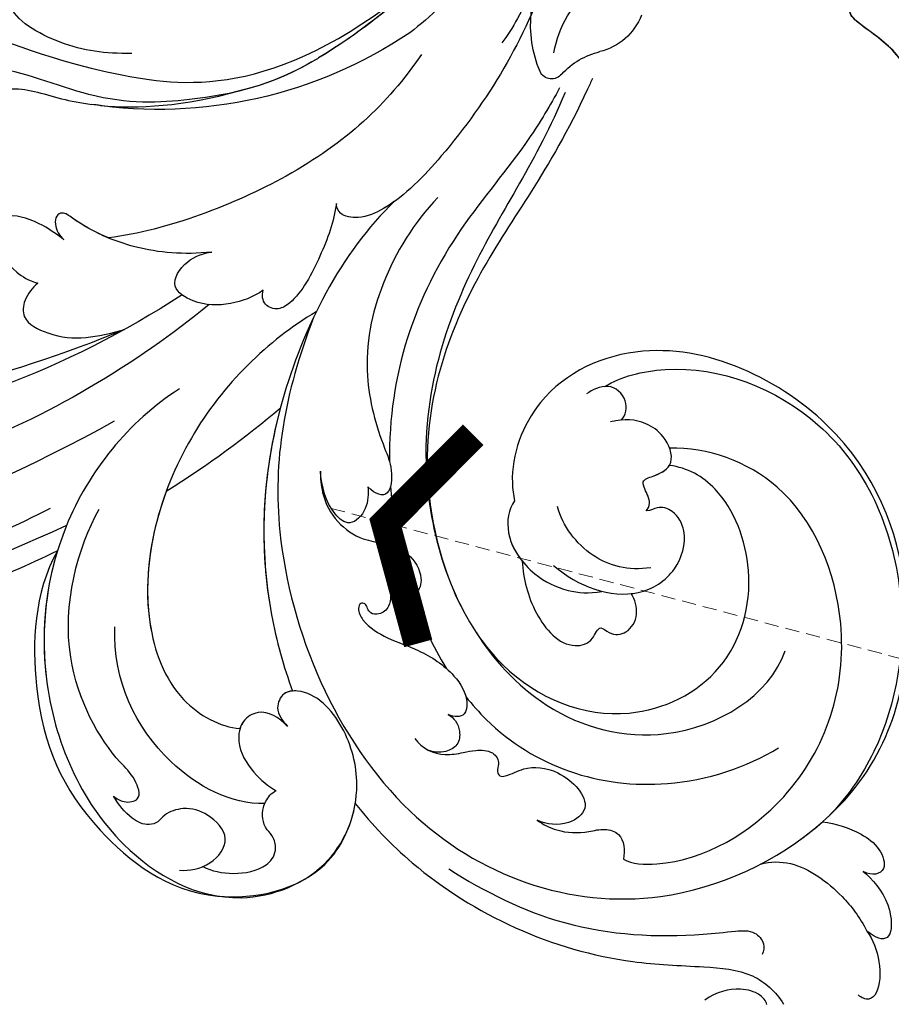
# Model space of a CAD drawing. Units: millimetres. Extents: x 554 to 3074, y 599 to 2381.
# Drawn here: x 1430 to 1508, y 1551 to 1639 of the extents above; entities that cross this region are included whole.
import ezdxf

# ---------------------------------------------------------------- set-up
doc = ezdxf.new("R2010")
doc.units = ezdxf.units.MM
doc.linetypes.add('HIDDEN', pattern=[9.525, 6.35, -3.175])
for name, color, linetype in [('H-06.木作(細線)', 8, 'Continuous'), ('IE-DIM', 3, 'Continuous'), ('文字', 2, 'Continuous'), ('飾花外框線', 7, 'Continuous')]:
    doc.layers.add(name, color=color, linetype=linetype)
doc.styles.add('CHINA', font='SIMPLEX.shx')
doc.styles.add('新細明體', font='txt')
doc.dimstyles.new('6', dxfattribs={"dimtxt": 15, "dimasz": 4.5, "dimexe": 3, "dimexo": 3, "dimgap": 0.3, "dimtad": 2, "dimdec": 0, "dimtxsty": '新細明體', "dimblk": 'ARCHTICK', "dimcen": 5, "dimclrd": 8, "dimclre": 8, "dimclrt": 4, "dimadec": 0, "dimazin": 0, "dimtfac": 1, "dimtdec": 0, "dimtix": 1, "dimtmove": 2, "dimatfit": 3, "dimldrblk": 'OPEN90', "dimfxl": 1.25, "dimlwd": 9, "dimlwe": 9, "dimarcsym": 0})
doc.dimstyles.new('DN-1', dxfattribs={"dimtxt": 2.6, "dimasz": 1, "dimexe": 1, "dimexo": 2, "dimgap": 0.5, "dimtad": 1, "dimdec": 0, "dimzin": 9, "dimdsep": 46, "dimtxsty": 'CHINA', "dimblk": 'ARCHTICK', "dimcen": 2, "dimdle": 1, "dimclrd": 5, "dimclre": 8, "dimclrt": 4, "dimadec": 1, "dimazin": 2, "dimtfac": 0.416667, "dimtdec": 0, "dimtix": 1, "dimtmove": 2, "dimatfit": 0, "dimldrblk": 'CCC', "dimfxl": 4, "dimfxlon": 1, "dimtzin": 0, "dimlwd": 25, "dimlwe": 25, "dimarcsym": 0})

# ---------------------------------------------------------------- blocks, each defined once
blk = doc.blocks.new('SE-21139L')
at = {"layer": 'H-06.木作(細線)'}
for centre, radius, start, end in [((21.64, 175.193), 40.151, 323.68205, 6.15085), ((36.295, 177.279), 25.36, 3.20482, 4.96801), ((35.299, 166.581), 24.072, 303.91146, 320.94229), ((52.357, 129.75), 10.925, 65.02418, 121.52648), ((56.409, 138.638), 1.16, 306.62008, 61.07346), ((56.351, 129.376), 9.172, 96.95168, 141.02691), ((61.464, 132.546), 6.758, 130.20961, 164.07508), ((49.856, 135.847), 5.31, 288.78949, 344.18796)]:
    blk.add_arc(centre, radius, start, end, dxfattribs=at)
for points, knots in [([(66.53, 193.869), (66.52, 193.933), (66.509, 193.996), (66.496, 194.059), (66.303, 195.034), (64.578, 197.715), (58.622, 198.203), (53.554, 190.955), (58.936, 183.205), (60.259, 162.515), (48.877, 150.222)], [0.002096, 0.002096, 0.002096, 0.002096, 0.158206, 0.158206, 0.158206, 2.561017, 7.070402, 15.593149, 24.118535, 29.988013, 29.988013, 29.988013, 29.988013]), ([(17.123, 135.648), (23.246, 135.118), (30.662, 136.887), (43.815, 144.603), (53.061, 154.089), (59.205, 163.453), (60.821, 169.41), (61.632, 178.602), (57.961, 188.096), (58.916, 191.958), (60.686, 192.676)], [0, 0, 0, 0, 7.784083, 23.786768, 44.197861, 44.450489, 58.996223, 69.181412, 77.482964, 83.097365, 83.097365, 83.097365, 83.097365]), ([(64.682, 188.981), (64.665, 189), (64.648, 189.019), (64.63, 189.037), (64.602, 189.066), (63.964, 189.671), (61.329, 189.466), (59.934, 186.404), (61.055, 183.253), (61.475, 180.465), (61.559, 179.495)], [1.165842, 1.165842, 1.165842, 1.165842, 1.218724, 1.218724, 1.218724, 1.30532, 3.076348, 6.421019, 11.394058, 13.777345, 13.777345, 13.777345, 13.777345]), ([(56.881, 176.117), (56.988, 178.499), (56.707, 182.147), (53.816, 187.731), (50.402, 186.709), (50.372, 182.197), (51.469, 179.766), (52.011, 178.947)], [0, 0, 0, 0, 5.690512, 10.951361, 13.402808, 17.811564, 20.612348, 20.612348, 20.612348, 20.612348]), ([(17.123, 135.648), (23.246, 135.118), (30.662, 136.887), (43.815, 144.603), (53.061, 154.089), (58.202, 161.924), (59.173, 164.179), (59.815, 166.389)], [0, 0, 0, 0, 7.784083, 23.786768, 44.197861, 44.450489, 53.248634, 53.248634, 53.248634, 53.248634]), ([(48.418, 149.774), (51.569, 152.816), (54.427, 156.171), (58.202, 161.924), (59.173, 164.179), (59.815, 166.389)], [31.618172, 31.618172, 31.618172, 31.618172, 44.197861, 44.450489, 53.248634, 53.248634, 53.248634, 53.248634]), ([(62.43, 93.438), (62.465, 94.365), (62.539, 96.322), (60.414, 98.731), (60.56, 101.675), (60.137, 105.173), (56.766, 106.263), (53.485, 108.066), (52.202, 110.473), (50.312, 112.838), (47.25, 110.928), (44.393, 109.809), (42.331, 108.439), (41.5, 107.887)], [0, 0, 0, 0, 2.69881, 5.697861, 8.846516, 11.38663, 15.452554, 18.138173, 22.572323, 23.613181, 26.526573, 30.881852, 33.822239, 33.822239, 33.822239, 33.822239]), ([(60.466, 101.916), (60.424, 102.804), (60.137, 105.173), (56.766, 106.263), (53.485, 108.066), (52.202, 110.473), (50.312, 112.838), (47.25, 110.928), (44.393, 109.809), (42.331, 108.439), (41.5, 107.887)], [8.846516, 8.846516, 8.846516, 8.846516, 11.38663, 15.452554, 18.138173, 22.572323, 23.613181, 26.526573, 30.881852, 33.822239, 33.822239, 33.822239, 33.822239]), ([(60.466, 101.936), (60.424, 102.824), (60.137, 105.193), (56.766, 106.283), (53.485, 108.086), (52.202, 110.493), (50.312, 112.858), (47.25, 110.948), (44.509, 109.875), (42.565, 108.612), (41.851, 108.139)], [8.846516, 8.846516, 8.846516, 8.846516, 11.38663, 15.452554, 18.138173, 22.572323, 23.613181, 26.526573, 30.881852, 33.408768, 33.408768, 33.408768, 33.408768])]:
    blk.add_open_spline(points, degree=3, knots=knots, dxfattribs=at)
blk.add_open_spline([(61.615, 178.697), (61.802, 175.357), (61.378, 171.276), (59.806, 166.399)], degree=3, dxfattribs=at)
blk.add_open_spline([(61.615, 178.697), (61.802, 175.357), (61.378, 171.276), (59.806, 166.399)], degree=3, dxfattribs=at)
blk.add_open_spline([(61.615, 178.697), (61.802, 175.357), (61.378, 171.276), (59.806, 166.399)], degree=3, dxfattribs=at)
blk = doc.blocks.new('SE-21050L花飾修剪1')
at = {"layer": 'H-06.木作(細線)'}
for points, knots in [([(62796.325, -1694.266), (62797.821, -1692.354), (62804.408, -1685.457), (62816.051, -1680.148), (62826.71, -1679.768), (62831.747, -1679.384), (62833.822, -1677.502), (62834.543, -1676.366)], [56.453363, 56.453363, 56.453363, 56.453363, 64.014943, 85.816896, 92.195219, 96.634828, 100.386346, 100.386346, 100.386346, 100.386346]), ([(62833.057, -1676.336), (62832.944, -1676.68), (62832.326, -1677.422), (62830.24, -1677.913), (62828.556, -1677.457), (62827.499, -1676.722)], [0, 0, 0, 0, 1.047202, 2.752454, 5.730722, 5.730722, 5.730722, 5.730722]), ([(62841.977, -1682.878), (62842.522, -1682.114), (62843.192, -1680.355), (62843.172, -1677.654), (62842.221, -1676.64), (62841.486, -1676.916), (62841.185, -1677.183)], [0, 0, 0, 0, 2.875461, 5.493443, 6.554964, 7.592371, 7.592371, 7.592371, 7.592371]), ([(62804.659, -1688.42), (62807.872, -1686.385), (62815.107, -1682.746), (62824.246, -1682.232), (62829.833, -1682.846), (62831.878, -1683.006), (62832.876, -1681.86), (62832.788, -1681.089), (62832.632, -1680.801)], [0, 0, 0, 0, 11.383966, 23.808677, 26.710153, 28.428492, 29.6872, 30.648961, 30.648961, 30.648961, 30.648961]), ([(62841.652, -1688.197), (62841.852, -1688.034), (62842.977, -1686.977), (62844.288, -1684.956), (62844.131, -1681.852), (62842.775, -1682.224), (62841.977, -1682.878)], [1.32135, 1.32135, 1.32135, 1.32135, 2.074821, 5.783616, 7.907912, 9.795187, 9.795187, 9.795187, 9.795187]), ([(62832.472, -1688.84), (62833.391, -1689.111), (62836.058, -1689.08), (62839.426, -1686.571), (62841.32, -1684.16), (62841.977, -1682.878)], [0, 0, 0, 0, 2.789485, 8.273695, 11.742897, 11.742897, 11.742897, 11.742897]), ([(62769.754, -1716.78), (62767.646, -1713.065), (62767.257, -1701.987), (62771.429, -1692.8), (62782.015, -1684.475), (62793.761, -1687.104), (62796.014, -1692.372), (62796.325, -1694.266)], [18.062505, 18.062505, 18.062505, 18.062505, 29.445943, 45.754894, 57.759538, 66.541663, 72.200599, 72.200599, 72.200599, 72.200599]), ([(62792.594, -1737.591), (62789.981, -1730.739), (62787.536, -1716.649), (62798.383, -1690.937), (62820.783, -1682.992), (62833.978, -1689.075), (62838.002, -1692.614)], [0, 0, 0, 0, 18.920698, 45.239179, 69.423863, 85.085673, 85.085673, 85.085673, 85.085673]), ([(62780.632, -1731.227), (62776.065, -1728.299), (62769.482, -1720.105), (62767.478, -1704.354), (62773.531, -1690.48), (62784.923, -1684.307), (62794.416, -1688.09), (62797.101, -1695.082), (62795.567, -1701.234), (62792.534, -1704.478), (62789.826, -1704.237), (62789.087, -1702.554), (62789.84, -1701.649), (62790.278, -1701.123)], [0, 0, 0, 0, 15.78388, 29.445943, 45.754894, 57.759538, 66.541663, 73.818966, 78.855179, 83.963912, 85.262202, 86.629743, 88.524657, 88.524657, 88.524657, 88.524657]), ([(62769.754, -1716.78), (62768.624, -1713.105), (62767.807, -1703.6), (62773.531, -1690.48), (62784.923, -1684.307), (62794.416, -1688.09), (62797.101, -1695.082), (62795.567, -1701.234), (62792.534, -1704.478), (62789.826, -1704.237), (62789.087, -1702.554), (62789.84, -1701.649), (62790.278, -1701.123)], [18.062505, 18.062505, 18.062505, 18.062505, 29.445943, 45.754894, 57.759538, 66.541663, 73.818966, 78.855179, 83.963912, 85.262202, 86.629743, 88.524657, 88.524657, 88.524657, 88.524657]), ([(62780.654, -1688.309), (62781.509, -1688.226), (62783.501, -1688.617), (62785.404, -1691.177), (62783.299, -1693.391), (62781.224, -1694.018), (62779.402, -1693.449), (62778.791, -1692.587), (62777.629, -1692.209), (62776.097, -1693.012), (62775.215, -1694.146), (62774.762, -1694.916)], [0, 0, 0, 0, 2.712102, 5.30967, 7.996273, 10.287032, 11.991625, 12.911185, 13.724634, 15.456919, 18.041627, 18.041627, 18.041627, 18.041627]), ([(62782.712, -1688.628), (62783.52, -1688.23), (62785.501, -1687.823), (62788.177, -1688.349), (62789.335, -1689.765), (62789.132, -1691.216), (62788.048, -1692.254), (62787.935, -1693.66), (62788.493, -1694.833), (62789.048, -1695.31), (62789.279, -1695.38)], [0, 0, 0, 0, 2.796382, 5.855082, 7.513631, 8.535401, 9.387059, 11.638607, 12.957864, 13.611168, 13.611168, 13.611168, 13.611168]), ([(62782.712, -1688.628), (62783.52, -1688.23), (62785.501, -1687.823), (62788.177, -1688.349), (62789.335, -1689.765), (62789.132, -1691.216), (62788.048, -1692.254), (62787.935, -1693.66), (62788.493, -1694.833), (62789.048, -1695.31), (62789.279, -1695.38)], [0, 0, 0, 0, 2.796382, 5.855082, 7.513631, 8.535401, 9.387059, 11.638607, 12.957864, 13.611168, 13.611168, 13.611168, 13.611168]), ([(62837.999, -1692.611), (62839.206, -1692.489), (62841.07, -1691.89), (62843.136, -1690.405), (62843.911, -1688.177), (62842.466, -1687.739), (62841.652, -1688.197)], [2.741235, 2.741235, 2.741235, 2.741235, 6.334977, 8.411456, 10.248599, 12.18912, 12.18912, 12.18912, 12.18912]), ([(62782.712, -1688.628), (62782.934, -1688.721), (62783.987, -1689.271), (62785.404, -1691.177), (62783.299, -1693.391), (62781.224, -1694.018), (62779.402, -1693.449), (62778.791, -1692.587), (62777.629, -1692.209), (62776.097, -1693.012), (62775.215, -1694.146), (62774.762, -1694.916)], [2.042885, 2.042885, 2.042885, 2.042885, 2.712102, 5.30967, 7.996273, 10.287032, 11.991625, 12.911185, 13.724634, 15.456919, 18.041627, 18.041627, 18.041627, 18.041627]), ([(62820.245, -1689.289), (62821.002, -1688.84), (62826.471, -1688.574), (62837.014, -1694.864), (62841.586, -1709.067), (62835.795, -1723.24), (62827.751, -1726.014), (62824.361, -1725.952)], [0, 0, 0, 0, 3.223042, 15.730652, 32.143828, 45.341803, 55.804354, 55.804354, 55.804354, 55.804354]), ([(62812.56, -1692.761), (62813.086, -1692.379), (62814.553, -1691.651), (62816.656, -1691.579), (62818.536, -1692.09), (62820.303, -1691.526), (62820.393, -1690.037), (62820.245, -1689.289)], [0, 0, 0, 0, 1.95951, 4.812367, 6.206061, 7.461159, 9.710897, 9.710897, 9.710897, 9.710897]), ([(62812.56, -1692.761), (62813.086, -1692.379), (62814.553, -1691.651), (62816.656, -1691.579), (62818.536, -1692.09), (62820.303, -1691.526), (62820.393, -1690.037), (62820.245, -1689.289)], [0, 0, 0, 0, 1.95951, 4.812367, 6.206061, 7.461159, 9.710897, 9.710897, 9.710897, 9.710897]), ([(62769.114, -1720.576), (62763.376, -1717.595), (62748.376, -1712.015), (62724.133, -1709.671), (62706.356, -1709.891), (62690.704, -1703.906), (62684.826, -1695.525), (62685.642, -1690.854), (62685.738, -1690.464)], [0, 0, 0, 0, 20.43777, 43.052998, 63.007131, 78.862705, 92.749511, 94.021029, 94.021029, 94.021029, 94.021029]), ([(62801.65, -1700.048), (62802.265, -1699.136), (62803.819, -1698.432), (62805.834, -1698.76), (62807.118, -1699.058), (62808.628, -1699.001), (62809.273, -1697.92), (62808.918, -1697.188), (62809.212, -1696.604), (62810.126, -1696.778), (62811.562, -1697.642), (62814.781, -1697.385), (62817.774, -1694.108), (62815.216, -1692.175), (62813.374, -1692.371), (62812.56, -1692.761)], [0, 0, 0, 0, 3.103066, 4.705088, 5.852103, 7.263969, 8.469886, 9.157902, 9.627808, 10.249815, 12.154504, 15.150701, 19.090111, 21.29758, 24.195308, 24.195308, 24.195308, 24.195308]), ([(62801.65, -1700.048), (62802.265, -1699.136), (62803.819, -1698.432), (62805.834, -1698.76), (62807.118, -1699.058), (62808.628, -1699.001), (62809.273, -1697.92), (62808.918, -1697.188), (62809.212, -1696.604), (62810.126, -1696.778), (62811.562, -1697.642), (62814.781, -1697.385), (62817.774, -1694.108), (62815.216, -1692.175), (62813.374, -1692.371), (62812.56, -1692.761)], [0, 0, 0, 0, 3.103066, 4.705088, 5.852103, 7.263969, 8.469886, 9.157902, 9.627808, 10.249815, 12.154504, 15.150701, 19.090111, 21.29758, 24.195308, 24.195308, 24.195308, 24.195308]), ([(62837.999, -1692.611), (62838.937, -1693.435), (62844.41, -1698.984), (62847.11, -1711.811), (62841.232, -1728.522), (62824.525, -1737.031), (62812.597, -1731.626), (62810.034, -1724.823), (62810.428, -1721.758), (62810.538, -1721.236)], [85.081481, 85.081481, 85.081481, 85.081481, 88.73194, 107.918982, 125.098018, 143.472903, 153.755845, 161.270352, 162.874284, 162.874284, 162.874284, 162.874284]), ([(62818.587, -1731.442), (62819.996, -1732.315), (62826.814, -1734.083), (62839.86, -1728.903), (62846.333, -1714.185), (62844.309, -1700.689), (62840.173, -1694.764), (62838.52, -1693.081)], [0, 0, 0, 0, 5.811742, 20.13112, 36.887836, 51.171696, 58.271474, 58.271474, 58.271474, 58.271474]), ([(62774.762, -1694.916), (62775.013, -1694.688), (62775.729, -1694.258), (62777.402, -1694.546), (62776.574, -1696.769), (62773.906, -1699.157), (62769.101, -1707.964), (62771.556, -1717.1), (62773.464, -1720.499)], [0, 0, 0, 0, 1.035731, 2.31748, 4.107771, 6.521075, 16.87269, 29.84354, 29.84354, 29.84354, 29.84354]), ([(62774.762, -1694.916), (62775.013, -1694.688), (62775.729, -1694.258), (62777.402, -1694.546), (62776.574, -1696.769), (62773.906, -1699.157), (62769.101, -1707.964), (62771.556, -1717.1), (62773.464, -1720.499)], [0, 0, 0, 0, 1.035731, 2.31748, 4.107771, 6.521075, 16.87269, 29.84354, 29.84354, 29.84354, 29.84354]), ([(62788.246, -1694.243), (62785.219, -1694.174), (62778.258, -1697.855), (62774.694, -1705.157), (62774.875, -1710.006)], [0, 0, 0, 0, 9.386805, 21.826736, 21.826736, 21.826736, 21.826736]), ([(62790.278, -1701.123), (62789.509, -1701.962), (62788.022, -1702.827), (62786.081, -1701.628), (62785.692, -1699.373), (62787.066, -1697.017), (62788.589, -1695.784), (62789.279, -1695.38)], [0, 0, 0, 0, 2.898253, 4.503085, 6.399127, 9.458243, 12.09366, 12.09366, 12.09366, 12.09366]), ([(62790.278, -1701.123), (62789.509, -1701.962), (62788.022, -1702.827), (62786.081, -1701.628), (62785.692, -1699.373), (62787.066, -1697.017), (62788.589, -1695.784), (62789.279, -1695.38)], [0, 0, 0, 0, 2.898253, 4.503085, 6.399127, 9.458243, 12.09366, 12.09366, 12.09366, 12.09366]), ([(62806.188, -1703.785), (62806.76, -1703.06), (62811.418, -1697.835), (62821.571, -1694.39), (62831.247, -1697.455), (62834.085, -1699.226)], [67.359397, 67.359397, 67.359397, 67.359397, 70.051793, 87.979035, 98.430424, 98.430424, 98.430424, 98.430424]), ([(62769.754, -1716.78), (62767.147, -1715.52), (62756.498, -1710.865), (62741.467, -1707.638), (62725.443, -1705.259), (62715.296, -1703.498), (62708.33, -1699.938), (62705.894, -1697.586), (62704.478, -1698.132), (62704.711, -1700.499), (62705.492, -1700.958), (62705.718, -1701.273)], [23.819782, 23.819782, 23.819782, 23.819782, 32.214461, 57.194112, 66.640037, 82.782775, 87.855851, 90.261032, 92.242533, 93.660667, 95.953622, 95.953622, 95.953622, 95.953622]), ([(62804.62, -1702.202), (62804.875, -1702.052), (62805.336, -1701.63), (62805.72, -1700.651), (62805.574, -1699.416), (62804.258, -1698.723), (62803.286, -1698.823), (62802.808, -1699.025)], [0, 0, 0, 0, 0.860605, 1.847249, 3.045318, 4.204697, 5.805076, 5.805076, 5.805076, 5.805076]), ([(62804.62, -1702.202), (62804.875, -1702.052), (62805.336, -1701.63), (62805.72, -1700.651), (62805.574, -1699.416), (62804.258, -1698.723), (62803.286, -1698.823), (62802.808, -1699.025)], [0, 0, 0, 0, 0.860605, 1.847249, 3.045318, 4.204697, 5.805076, 5.805076, 5.805076, 5.805076]), ([(62807.144, -1709.468), (62808.457, -1707.32), (62813.244, -1701.874), (62824.873, -1698.813), (62833.252, -1703.799), (62834.688, -1707.863)], [0, 0, 0, 0, 9.393992, 20.025964, 32.990272, 32.990272, 32.990272, 32.990272]), ([(62792.844, -1738.11), (62788.551, -1735.539), (62780.526, -1727.93), (62776.407, -1713.174), (62780.005, -1703.379), (62784.259, -1701.074), (62786.035, -1700.936)], [0, 0, 0, 0, 16.335921, 32.676593, 40.294429, 46.344584, 46.344584, 46.344584, 46.344584]), ([(62792.844, -1738.11), (62788.551, -1735.539), (62780.526, -1727.93), (62776.407, -1713.174), (62780.005, -1703.379), (62784.259, -1701.074), (62786.035, -1700.936)], [0, 0, 0, 0, 16.335921, 32.676593, 40.294429, 46.344584, 46.344584, 46.344584, 46.344584]), ([(62779.45, -1722.072), (62778.064, -1718.317), (62777.008, -1711.537), (62780.005, -1703.379), (62784.259, -1701.074), (62786.035, -1700.936)], [21.350828, 21.350828, 21.350828, 21.350828, 32.676593, 40.294429, 46.344584, 46.344584, 46.344584, 46.344584]), ([(62790.278, -1701.123), (62789.509, -1701.962), (62788.022, -1702.827), (62786.433, -1701.846), (62786.105, -1701.163), (62786.035, -1700.936)], [0, 0, 0, 0, 2.898253, 4.503085, 5.236982, 5.236982, 5.236982, 5.236982]), ([(62790.735, -1704.286), (62790.455, -1704.266), (62789.753, -1704.071), (62789.087, -1702.554), (62789.84, -1701.649), (62790.278, -1701.123)], [84.414308, 84.414308, 84.414308, 84.414308, 85.262202, 86.629743, 88.524657, 88.524657, 88.524657, 88.524657]), ([(62770.567, -1719.049), (62756.538, -1712.636), (62743.948, -1710.082), (62726.933, -1709.255), (62713.861, -1708.42), (62704.216, -1706.126), (62699.511, -1704.571), (62698.354, -1702.212), (62698.355, -1701.516)], [0.020146, 0.020146, 0.020146, 0.020146, 15.298865, 30.815883, 50.718848, 54.653573, 60.618321, 62.916539, 62.916539, 62.916539, 62.916539]), ([(62799.466, -1712.754), (62799.49, -1712.441), (62799.39, -1711.748), (62798.59, -1711.058), (62797.718, -1711.148), (62797.404, -1711.601), (62797.268, -1712.109), (62796.719, -1712.173), (62796.502, -1711.441), (62797.266, -1710.078), (62799.238, -1708.913), (62802.26, -1707.907), (62804.993, -1706.137), (62806.421, -1703.817), (62806.183, -1701.938), (62805.16, -1701.939), (62804.62, -1702.202)], [0, 0, 0, 0, 0.933881, 2.027626, 2.77099, 3.263403, 3.716069, 4.099633, 4.61664, 5.694644, 8.416265, 11.371862, 15.253061, 17.860841, 18.974188, 20.439453, 20.439453, 20.439453, 20.439453]), ([(62799.466, -1712.754), (62799.49, -1712.441), (62799.39, -1711.748), (62798.59, -1711.058), (62797.718, -1711.148), (62797.404, -1711.601), (62797.268, -1712.109), (62796.719, -1712.173), (62796.502, -1711.441), (62797.266, -1710.078), (62799.238, -1708.913), (62802.26, -1707.907), (62804.993, -1706.137), (62806.421, -1703.817), (62806.183, -1701.938), (62805.16, -1701.939), (62804.62, -1702.202)], [0, 0, 0, 0, 0.933881, 2.027626, 2.77099, 3.263403, 3.716069, 4.099633, 4.61664, 5.694644, 8.416265, 11.371862, 15.253061, 17.860841, 18.974188, 20.439453, 20.439453, 20.439453, 20.439453]), ([(62815.036, -1757.642), (62812.461, -1751.476), (62806.412, -1743.19), (62800.393, -1725.309), (62807.074, -1705.847), (62819.773, -1700.673), (62829.764, -1705.453), (62832.446, -1714.53), (62829.455, -1722.235), (62825.975, -1724.2), (62824.338, -1724.395)], [31.057488, 31.057488, 31.057488, 31.057488, 52.398247, 74.559331, 91.054673, 103.481557, 112.779577, 121.717699, 129.346407, 134.200364, 134.200364, 134.200364, 134.200364]), ([(62815.036, -1757.642), (62812.461, -1751.476), (62806.412, -1743.19), (62800.393, -1725.309), (62807.074, -1705.847), (62819.773, -1700.673), (62829.764, -1705.453), (62832.446, -1714.53), (62829.455, -1722.235), (62825.975, -1724.2), (62824.338, -1724.395)], [31.057488, 31.057488, 31.057488, 31.057488, 52.398247, 74.559331, 91.054673, 103.481557, 112.779577, 121.717699, 129.346407, 134.200364, 134.200364, 134.200364, 134.200364]), ([(62817.479, -1758.914), (62817.338, -1758.593), (62813.692, -1750.587), (62807.221, -1743.013), (62800.393, -1725.309), (62807.074, -1705.847), (62819.773, -1700.673), (62829.764, -1705.453), (62832.446, -1714.53), (62829.455, -1722.235), (62825.975, -1724.2), (62824.338, -1724.395)], [28.912263, 28.912263, 28.912263, 28.912263, 29.843858, 52.398247, 74.559331, 91.054673, 103.481557, 112.779577, 121.717699, 129.346407, 134.200364, 134.200364, 134.200364, 134.200364]), ([(62799.834, -1747.951), (62795.04, -1743.42), (62788.108, -1729.602), (62787.667, -1714.619), (62789.913, -1706.483), (62790.735, -1704.286)], [0, 0, 0, 0, 18.295129, 37.122874, 44.447382, 44.447382, 44.447382, 44.447382]), ([(62799.834, -1747.951), (62795.04, -1743.42), (62788.108, -1729.602), (62787.667, -1714.619), (62789.913, -1706.483), (62790.735, -1704.286)], [0, 0, 0, 0, 18.295129, 37.122874, 44.447382, 44.447382, 44.447382, 44.447382]), ([(62789.63, -1729.489), (62787.916, -1723.037), (62787.718, -1714.435), (62789.913, -1706.483), (62790.735, -1704.286)], [18.885979, 18.885979, 18.885979, 18.885979, 37.122874, 44.447382, 44.447382, 44.447382, 44.447382]), ([(62811.207, -1715.872), (62811.322, -1714.293), (62812.037, -1711.254), (62814.879, -1707.884), (62817.528, -1708.583), (62818.025, -1710.275), (62819.218, -1709.187), (62820.698, -1709.38), (62821.697, -1711.089), (62821.268, -1712.433), (62820.945, -1712.968)], [0, 0, 0, 0, 4.818333, 9.401107, 11.106376, 12.320149, 13.141389, 14.706628, 16.595746, 18.456941, 18.456941, 18.456941, 18.456941]), ([(62811.207, -1715.872), (62811.322, -1714.293), (62812.037, -1711.254), (62814.879, -1707.884), (62817.528, -1708.583), (62818.025, -1710.275), (62819.218, -1709.187), (62820.698, -1709.38), (62821.697, -1711.089), (62821.268, -1712.433), (62820.945, -1712.968)], [0, 0, 0, 0, 4.818333, 9.401107, 11.106376, 12.320149, 13.141389, 14.706628, 16.595746, 18.456941, 18.456941, 18.456941, 18.456941]), ([(62811.207, -1715.872), (62811.322, -1714.293), (62812.037, -1711.254), (62814.879, -1707.884), (62817.528, -1708.583), (62818.025, -1710.275), (62819.218, -1709.187), (62820.698, -1709.38), (62821.697, -1711.089), (62821.268, -1712.433), (62820.945, -1712.968)], [0, 0, 0, 0, 4.818333, 9.401107, 11.106376, 12.320149, 13.141389, 14.706628, 16.595746, 18.456941, 18.456941, 18.456941, 18.456941]), ([(62774.823, -1728.355), (62760.064, -1720.101), (62728.254, -1709.284), (62685.172, -1715.473), (62665.455, -1736.188), (62659.27, -1748.694), (62659.55, -1758.191), (62663.263, -1761.144), (62667.685, -1759.922), (62669.231, -1757.751), (62669.365, -1756.584), (62669.219, -1756.256)], [0, 0, 0, 0, 50.577913, 100.717039, 118.919781, 134.305756, 140.021377, 144.555856, 148.761913, 151.034957, 152.179314, 152.179314, 152.179314, 152.179314]), ([(62793.211, -1723.893), (62793.197, -1723.259), (62793.366, -1721.556), (62794.514, -1719.325), (62796.766, -1717.769), (62799.004, -1717.467), (62801.144, -1716.732), (62802.456, -1714.592), (62801.943, -1712.912), (62800.701, -1712.418), (62799.829, -1712.592), (62799.466, -1712.754)], [0, 0, 0, 0, 1.87771, 4.854786, 7.588575, 9.519017, 11.893795, 14.277133, 15.847565, 17.144968, 18.255633, 18.255633, 18.255633, 18.255633]), ([(62793.211, -1723.893), (62793.197, -1723.259), (62793.366, -1721.556), (62794.514, -1719.325), (62796.766, -1717.769), (62799.004, -1717.467), (62801.144, -1716.732), (62802.456, -1714.592), (62801.943, -1712.912), (62800.701, -1712.418), (62799.829, -1712.592), (62799.466, -1712.754)], [0, 0, 0, 0, 1.87771, 4.854786, 7.588575, 9.519017, 11.893795, 14.277133, 15.847565, 17.144968, 18.255633, 18.255633, 18.255633, 18.255633]), ([(62814.018, -1715.483), (62816.215, -1713.59), (62820.584, -1711.961), (62825.038, -1714.714), (62826.065, -1718.129), (62824.935, -1720.348), (62823.355, -1720.847), (62822.738, -1720.377), (62822.272, -1720.341)], [0, 0, 0, 0, 7.851102, 11.906202, 15.427347, 17.492245, 18.950342, 19.918647, 19.918647, 19.918647, 19.918647]), ([(62810.538, -1721.236), (62809.985, -1720.536), (62809.587, -1717.85), (62811.981, -1714.621), (62815.062, -1713.129), (62817.159, -1712.959), (62818.328, -1713.171)], [0, 0, 0, 0, 2.983945, 7.217872, 10.625809, 13.437553, 13.437553, 13.437553, 13.437553]), ([(62820.945, -1712.968), (62821.156, -1712.992), (62822.662, -1713.245), (62825.038, -1714.714), (62826.065, -1718.129), (62824.935, -1720.348), (62823.355, -1720.847), (62822.738, -1720.377), (62822.272, -1720.341)], [7.196354, 7.196354, 7.196354, 7.196354, 7.851102, 11.906202, 15.427347, 17.492245, 18.950342, 19.918647, 19.918647, 19.918647, 19.918647]), ([(62820.945, -1712.968), (62821.156, -1712.992), (62822.662, -1713.245), (62825.038, -1714.714), (62826.065, -1718.129), (62824.935, -1720.348), (62823.355, -1720.847), (62822.738, -1720.377), (62822.272, -1720.341)], [7.196354, 7.196354, 7.196354, 7.196354, 7.851102, 11.906202, 15.427347, 17.492245, 18.950342, 19.918647, 19.918647, 19.918647, 19.918647]), ([(62822.692, -1715.276), (62820.67, -1714.994), (62817.218, -1715.87), (62814.807, -1718.992), (62814.375, -1720.751)], [0, 0, 0, 0, 5.220205, 10.628772, 10.628772, 10.628772, 10.628772]), ([(62810.538, -1721.236), (62809.985, -1720.536), (62809.671, -1718.42), (62810.614, -1716.609), (62811.207, -1715.872)], [0, 0, 0, 0, 2.983945, 5.686329, 5.686329, 5.686329, 5.686329]), ([(62810.538, -1721.236), (62809.985, -1720.536), (62809.671, -1718.42), (62810.614, -1716.609), (62811.207, -1715.872)], [0, 0, 0, 0, 2.983945, 5.686329, 5.686329, 5.686329, 5.686329]), ([(62797.455, -1722.494), (62797.506, -1721.909), (62797.458, -1720.431), (62795.874, -1718.83), (62793.834, -1720.491), (62793.317, -1722.557), (62793.211, -1723.893)], [0, 0, 0, 0, 1.83306, 3.785656, 5.541647, 9.559068, 9.559068, 9.559068, 9.559068]), ([(62797.455, -1722.494), (62797.506, -1721.909), (62797.458, -1720.431), (62795.874, -1718.83), (62793.834, -1720.491), (62793.317, -1722.557), (62793.211, -1723.893)], [0, 0, 0, 0, 1.83306, 3.785656, 5.541647, 9.559068, 9.559068, 9.559068, 9.559068]), ([(62783.285, -1738.743), (62776.813, -1733.488), (62759.33, -1722.77), (62738.385, -1720.419), (62728.5, -1721.059)], [0, 0, 0, 0, 26.383322, 58.503425, 58.503425, 58.503425, 58.503425]), ([(62822.272, -1720.341), (62822.46, -1720.52), (62822.722, -1721.227), (62822.238, -1722.045), (62821.84, -1723.128), (62823.369, -1723.539), (62824.985, -1724.509), (62824.035, -1727.065), (62821.889, -1728.483), (62820.357, -1728.579), (62819.1, -1728.277)], [0, 0, 0, 0, 0.754483, 2.075746, 2.706121, 3.719344, 5.820573, 8.191835, 10.124429, 13.327811, 13.327811, 13.327811, 13.327811]), ([(62822.272, -1720.341), (62822.46, -1720.52), (62822.722, -1721.227), (62822.238, -1722.045), (62821.84, -1723.128), (62823.369, -1723.539), (62824.985, -1724.509), (62824.035, -1727.065), (62821.889, -1728.483), (62820.357, -1728.579), (62819.1, -1728.277)], [0, 0, 0, 0, 0.754483, 2.075746, 2.706121, 3.719344, 5.820573, 8.191835, 10.124429, 13.327811, 13.327811, 13.327811, 13.327811]), ([(62822.272, -1720.341), (62822.46, -1720.52), (62822.722, -1721.227), (62822.238, -1722.045), (62821.84, -1723.128), (62823.222, -1723.499), (62824.069, -1723.965), (62824.338, -1724.395)], [0, 0, 0, 0, 0.754483, 2.075746, 2.706121, 3.719344, 5.460366, 5.460366, 5.460366, 5.460366]), ([(62803.68, -1748.296), (62801.566, -1746.05), (62798.4, -1741.003), (62796.769, -1733.001), (62798.378, -1727.167), (62799.694, -1724.16), (62799.488, -1721.412), (62798.103, -1721.787), (62797.455, -1722.494)], [0, 0, 0, 0, 9.109887, 17.468628, 24.136727, 26.281922, 28.329284, 30.316804, 30.316804, 30.316804, 30.316804]), ([(62803.68, -1748.296), (62801.566, -1746.05), (62798.4, -1741.003), (62796.769, -1733.001), (62798.378, -1727.167), (62799.694, -1724.16), (62799.488, -1721.412), (62798.103, -1721.787), (62797.455, -1722.494)], [0, 0, 0, 0, 9.109887, 17.468628, 24.136727, 26.281922, 28.329284, 30.316804, 30.316804, 30.316804, 30.316804]), ([(62814.55, -1758.073), (62813.723, -1756.514), (62811.049, -1752.079), (62802.7, -1742.566), (62799.268, -1732.505), (62799.378, -1724.739)], [9.242222, 9.242222, 9.242222, 9.242222, 14.408435, 24.356941, 46.59861, 46.59861, 46.59861, 46.59861]), ([(62780.87, -1739.602), (62770.487, -1732.926), (62749.38, -1724.716), (62717.601, -1727.542), (62704.82, -1738.083), (62702.129, -1742.95), (62700.768, -1742.442), (62700.594, -1741.565), (62700.685, -1741.161)], [0, 0, 0, 0, 36.61584, 69.503213, 84.372786, 85.808482, 86.874312, 88.013133, 88.013133, 88.013133, 88.013133]), ([(62780.87, -1739.602), (62770.487, -1732.926), (62749.38, -1724.716), (62717.601, -1727.542), (62704.82, -1738.083), (62702.129, -1742.95), (62700.768, -1742.442), (62700.594, -1741.565), (62700.685, -1741.161)], [0, 0, 0, 0, 36.61584, 69.503213, 84.372786, 85.808482, 86.874312, 88.013133, 88.013133, 88.013133, 88.013133]), ([(62775.707, -1736.514), (62765.065, -1732.11), (62741.002, -1726.181), (62718.505, -1729.986), (62705.85, -1740.477), (62703.049, -1744.232), (62700.997, -1744.051), (62700.561, -1742.213), (62700.807, -1741.584)], [5.995779, 5.995779, 5.995779, 5.995779, 36.61584, 69.503213, 84.372786, 85.808482, 86.874312, 88.013133, 88.013133, 88.013133, 88.013133]), ([(62820.031, -1728.44), (62820.478, -1728.864), (62820.729, -1730.357), (62819.037, -1731.877), (62817.446, -1731.147), (62816.96, -1730.773)], [0, 0, 0, 0, 1.779953, 3.805653, 5.596643, 5.596643, 5.596643, 5.596643]), ([(62820.031, -1728.44), (62820.478, -1728.864), (62820.729, -1730.357), (62819.037, -1731.877), (62817.446, -1731.147), (62816.96, -1730.773)], [0, 0, 0, 0, 1.779953, 3.805653, 5.596643, 5.596643, 5.596643, 5.596643]), ([(62767.993, -1740.65), (62767.537, -1740.254), (62766.726, -1739.292), (62766.541, -1737.236), (62770.618, -1735.237), (62773.238, -1735.852), (62775.741, -1736.523)], [0, 0, 0, 0, 1.853981, 3.384005, 5.808532, 12.647423, 12.647423, 12.647423, 12.647423]), ([(62767.993, -1740.65), (62767.537, -1740.254), (62766.726, -1739.292), (62766.541, -1737.236), (62770.618, -1735.237), (62773.238, -1735.852), (62775.741, -1736.523)], [0, 0, 0, 0, 1.853981, 3.384005, 5.808532, 12.647423, 12.647423, 12.647423, 12.647423]), ([(62767.993, -1740.65), (62767.537, -1740.254), (62766.726, -1739.292), (62766.541, -1737.236), (62770.618, -1735.237), (62773.238, -1735.852), (62775.741, -1736.523)], [0, 0, 0, 0, 1.853981, 3.384005, 5.808532, 12.647423, 12.647423, 12.647423, 12.647423]), ([(62794.633, -1747.769), (62794.419, -1746.129), (62793.312, -1743.118), (62791.36, -1739.384), (62789.496, -1738.214), (62788.163, -1738.574), (62787.957, -1739.566), (62788.111, -1740.031)], [0, 0, 0, 0, 4.865796, 9.753248, 11.101493, 12.457536, 13.704575, 13.704575, 13.704575, 13.704575]), ([(62794.633, -1747.769), (62794.419, -1746.129), (62793.312, -1743.118), (62791.36, -1739.384), (62789.496, -1738.214), (62788.163, -1738.574), (62787.957, -1739.566), (62788.111, -1740.031)], [0, 0, 0, 0, 4.865796, 9.753248, 11.101493, 12.457536, 13.704575, 13.704575, 13.704575, 13.704575]), ([(62788.111, -1740.031), (62787.232, -1739.392), (62785.139, -1738.64), (62782.239, -1738.654), (62779.606, -1740.321), (62781.137, -1742.758), (62782.785, -1743.337), (62783.516, -1743.429)], [0, 0, 0, 0, 3.206148, 6.600053, 8.782516, 11.288911, 13.559856, 13.559856, 13.559856, 13.559856]), ([(62788.111, -1740.031), (62787.232, -1739.392), (62785.139, -1738.64), (62782.239, -1738.654), (62779.606, -1740.321), (62781.137, -1742.758), (62782.785, -1743.337), (62783.516, -1743.429)], [0, 0, 0, 0, 3.206148, 6.600053, 8.782516, 11.288911, 13.559856, 13.559856, 13.559856, 13.559856]), ([(62770.32, -1744.518), (62769.768, -1744.972), (62768.363, -1745.95), (62765.742, -1746.99), (62764.155, -1746.107), (62764.257, -1743.827), (62765.665, -1741.789), (62767.152, -1740.9), (62767.993, -1740.65)], [0, 0, 0, 0, 2.183159, 5.04067, 6.502847, 7.946747, 11.565994, 13.603709, 13.603709, 13.603709, 13.603709]), ([(62770.32, -1744.518), (62769.768, -1744.972), (62768.363, -1745.95), (62765.742, -1746.99), (62764.155, -1746.107), (62764.257, -1743.827), (62765.665, -1741.789), (62767.152, -1740.9), (62767.993, -1740.65)], [0, 0, 0, 0, 2.183159, 5.04067, 6.502847, 7.946747, 11.565994, 13.603709, 13.603709, 13.603709, 13.603709]), ([(62770.32, -1744.518), (62769.768, -1744.972), (62768.363, -1745.95), (62765.742, -1746.99), (62764.155, -1746.107), (62764.257, -1743.827), (62765.665, -1741.789), (62767.152, -1740.9), (62767.993, -1740.65)], [0, 0, 0, 0, 2.183159, 5.04067, 6.502847, 7.946747, 11.565994, 13.603709, 13.603709, 13.603709, 13.603709]), ([(62783.516, -1743.429), (62780.986, -1743.169), (62776.897, -1743.491), (62772.558, -1745.325), (62770.279, -1747.056), (62769.596, -1746.708), (62769.48, -1745.547), (62769.937, -1744.868), (62770.32, -1744.518)], [0, 0, 0, 0, 6.856844, 12.920987, 13.961982, 14.625352, 15.331232, 16.922967, 16.922967, 16.922967, 16.922967]), ([(62783.516, -1743.429), (62780.986, -1743.169), (62776.897, -1743.491), (62772.558, -1745.325), (62770.279, -1747.056), (62769.596, -1746.708), (62769.48, -1745.547), (62769.937, -1744.868), (62770.32, -1744.518)], [0, 0, 0, 0, 6.856844, 12.920987, 13.961982, 14.625352, 15.331232, 16.922967, 16.922967, 16.922967, 16.922967]), ([(62774.301, -1744.687), (62773.209, -1745.139), (62771.815, -1745.889), (62770.279, -1747.056), (62769.596, -1746.708), (62769.48, -1745.547), (62769.937, -1744.868), (62770.32, -1744.518)], [9.387772, 9.387772, 9.387772, 9.387772, 12.920987, 13.961982, 14.625352, 15.331232, 16.922967, 16.922967, 16.922967, 16.922967]), ([(62802.224, -1761.05), (62799.162, -1756.581), (62792.366, -1750.256), (62779.619, -1745.383), (62774.301, -1744.687)], [30.050488, 30.050488, 30.050488, 30.050488, 49.228978, 65.781896, 65.781896, 65.781896, 65.781896]), ([(62802.224, -1761.05), (62799.162, -1756.581), (62792.366, -1750.256), (62779.619, -1745.383), (62774.301, -1744.687)], [30.050488, 30.050488, 30.050488, 30.050488, 49.228978, 65.781896, 65.781896, 65.781896, 65.781896]), ([(62802.224, -1761.05), (62799.162, -1756.581), (62792.366, -1750.256), (62779.619, -1745.383), (62774.301, -1744.687)], [30.050488, 30.050488, 30.050488, 30.050488, 49.228978, 65.781896, 65.781896, 65.781896, 65.781896]), ([(62813.595, -1768.645), (62811.464, -1762.356), (62807.011, -1754.971), (62800.238, -1747.854), (62796.94, -1746.345), (62795.014, -1746.616), (62794.618, -1747.417), (62794.633, -1747.769)], [0, 0, 0, 0, 19.203205, 26.207011, 28.631801, 30.231284, 31.221964, 31.221964, 31.221964, 31.221964]), ([(62799.834, -1747.951), (62799.508, -1747.718), (62798.507, -1747.062), (62796.94, -1746.345), (62795.014, -1746.616), (62794.618, -1747.417), (62794.633, -1747.769)], [24.99074, 24.99074, 24.99074, 24.99074, 26.207011, 28.631801, 30.231284, 31.221964, 31.221964, 31.221964, 31.221964])]:
    blk.add_open_spline(points, degree=3, knots=knots, dxfattribs=at)
for points in [[(62836.042, -1691.046), (62836.721, -1691.54), (62837.375, -1692.063), (62838.002, -1692.613)], [(62801.448, -1712.776), (62802.227, -1710.487), (62803.223, -1708.296), (62804.435, -1706.312)], [(62799.475, -1722.531), (62799.61, -1720.682), (62799.883, -1718.8), (62800.291, -1716.937)], [(62789.63, -1729.489), (62786.59, -1726.884), (62783.213, -1724.44), (62779.45, -1722.072)], [(62789.63, -1729.489), (62786.59, -1726.884), (62783.213, -1724.44), (62779.45, -1722.072)], [(62789.63, -1729.489), (62786.59, -1726.884), (62783.213, -1724.44), (62779.45, -1722.072)], [(62812.204, -1767.033), (62811.294, -1765.022), (62810.325, -1763.285), (62809.404, -1762.098)]]:
    blk.add_open_spline(points, degree=3, dxfattribs=at)
blk = doc.blocks.new('_ArchTick')
at = {"color": 0, "linetype": 'ByBlock', "const_width": 0.15}
blk.add_lwpolyline([(-0.5, -0.5), (0.5, 0.5)], dxfattribs=at)
blk = doc.blocks.new('CCC')
at = {"layer": 'IE-DIM', "color": 4, "linetype": 'Continuous', "const_width": 0.432}
blk.add_lwpolyline([(-1.763, 1.611), (-0.837, 0.007), (-1.763, -1.597)], dxfattribs=at)
blk = doc.blocks.new('*D55')
at = {"layer": 'DEFPOINTS', "color": 0, "transparency": 16777216}
for p in [(1030.602, 1781.067), (1782.413, 1781.067), (1782.413, 1181.329)]:
    blk.add_point(p, dxfattribs=at)
at = {"layer": 'H-06.木作(細線)', "color": 8, "linetype": 'HIDDEN', "lineweight": 9, "transparency": 16777216}
for p, q in [((1030.602, 1778.067), (1030.602, 1178.329)), ((1782.413, 1778.067), (1782.413, 1178.329))]:
    blk.add_line(p, q, dxfattribs=at)
at = {"layer": 'H-06.木作(細線)', "color": 8, "lineweight": 9, "transparency": 16777216}
blk.add_line((1030.602, 1181.329), (1782.413, 1181.329), dxfattribs=at)
at = {"layer": 'H-06.木作(細線)', "color": 8, "lineweight": 9, "transparency": 16777216, "xscale": 4.5, "yscale": 4.5, "zscale": 4.5, "rotation": 180}
blk.add_blockref('_ArchTick', (1030.602, 1181.329), dxfattribs=at)
at = {"layer": 'H-06.木作(細線)', "color": 8, "lineweight": 9, "transparency": 16777216, "xscale": 4.5, "yscale": 4.5, "zscale": 4.5}
blk.add_blockref('_ArchTick', (1782.413, 1181.329), dxfattribs=at)
at = {"layer": 'H-06.木作(細線)', "color": 4, "transparency": 16777216, "insert": (1406.507, 1172.537), "char_height": 15, "attachment_point": 5, "style": '新細明體'}
blk.add_mtext('752', dxfattribs=at)
blk = doc.blocks.new('_Open90')
at = {"color": 0, "linetype": 'ByBlock', "lineweight": -2}
for p, q in [((-0.5, 0.5), (0, 0)), ((0, 0), (-1, 0)), ((0, 0), (-0.5, -0.5))]:
    blk.add_line(p, q, dxfattribs=at)
blk = doc.blocks.new('*D56')
at = {"layer": 'DEFPOINTS', "color": 0, "transparency": 16777216}
for p in [(1782.413, 1781.067), (974.596, 1244.525), (1782.413, 1244.525)]:
    blk.add_point(p, dxfattribs=at)
at = {"layer": 'H-06.木作(細線)', "color": 8, "linetype": 'HIDDEN', "lineweight": 9, "transparency": 16777216}
for p, q in [((1779.413, 1781.067), (971.596, 1781.067)), ((1779.413, 1244.525), (971.596, 1244.525))]:
    blk.add_line(p, q, dxfattribs=at)
at = {"layer": 'H-06.木作(細線)', "color": 8, "lineweight": 9, "transparency": 16777216}
blk.add_line((974.596, 1781.067), (974.596, 1244.525), dxfattribs=at)
at = {"layer": 'H-06.木作(細線)', "color": 8, "lineweight": 9, "transparency": 16777216, "xscale": 4.5, "yscale": 4.5, "zscale": 4.5}
for p, rotation in [((974.596, 1781.067), 90), ((974.596, 1244.525), 270)]:
    blk.add_blockref('_ArchTick', p, dxfattribs=dict(at, rotation=rotation))
at = {"layer": 'H-06.木作(細線)', "color": 4, "transparency": 16777216, "insert": (965.804, 1512.796), "char_height": 15, "attachment_point": 5, "rotation": 90, "style": '新細明體'}
blk.add_mtext('537', dxfattribs=at)

msp = doc.modelspace()

# ---------------------------------------------------------------- block references
at = {"layer": '飾花外框線', "xscale": -1}
for name, p, rotation in [('SE-21139L', (1618.771, 1685.491), 87.60863507040386), ('SE-21050L花飾修剪1', (-61335.943, -125.118), 180)]:
    msp.add_blockref(name, p, dxfattribs=dict(at, rotation=rotation))

# ---------------------------------------------------------------- dimensions: what is measured, and where the dimension line sits
at = {"layer": 'H-06.木作(細線)'}
dim = msp.add_linear_dim(base=(974.596, 1244.525), p1=(1782.413, 1781.067), p2=(1782.413, 1244.525), angle=90, dimstyle='6', dxfattribs=at)
dim.commit()
dim.dimension.update_dxf_attribs({"geometry": '*D56', "text_midpoint": (965.804, 1512.796)})
dim = msp.add_linear_dim(base=(1782.413, 1181.329), p1=(1030.602, 1781.067), p2=(1782.413, 1781.067), dimstyle='6', dxfattribs=at)
dim.commit()
dim.dimension.update_dxf_attribs({"geometry": '*D55', "text_midpoint": (1406.507, 1172.537)})

# ---------------------------------------------------------------- leaders
at = {"layer": '文字', "color": 4, "linetype": 'HIDDEN', "ltscale": 0.2}
for points in [[(1346.962, 1737.474), (1906.128, 1556.359), (1987.868, 1556.359)], [(1458.231, 1595.458), (1906.128, 1477.377), (1987.868, 1477.377)]]:
    msp.add_leader(points, dimstyle='DN-1', override={"dimasz": 6, "dimtad": 0, "dimclrd": 8, "dimlwd": 15}, dxfattribs=at)

doc.saveas('drawing.dxf')
